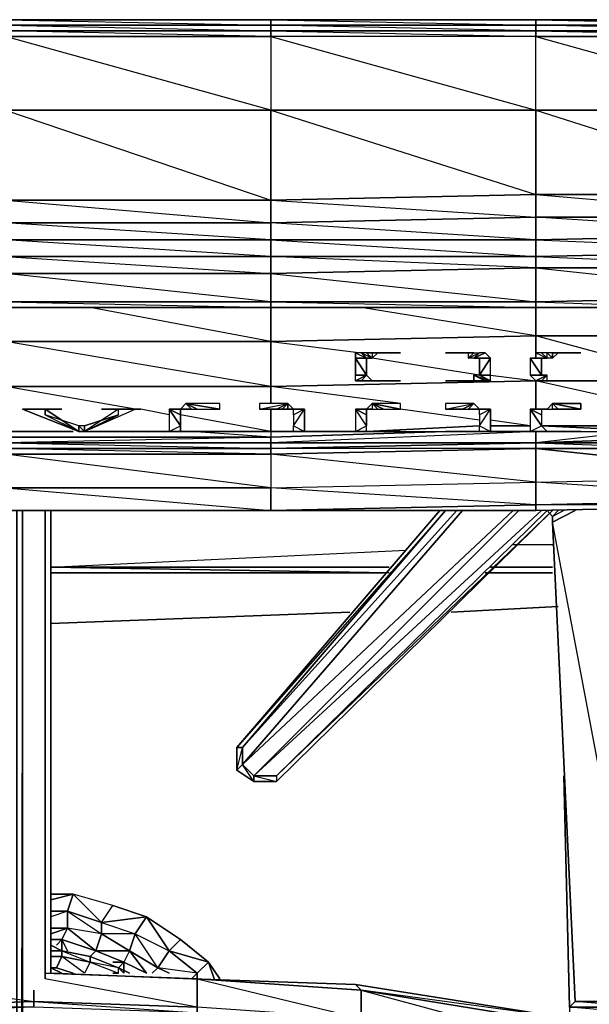
# Model space of a CAD drawing. Units: inches. Extents: x 0 to 30, y -28.5 to 0.
# Drawn here: x 15.1 to 19.1, y -7 to 0 of the extents above; entities that cross this region are included whole.
import ezdxf

# ---------------------------------------------------------------- set-up
doc = ezdxf.new("R2010")
doc.units = ezdxf.units.IN
doc.header["$MEASUREMENT"] = 0
doc.layers.get('0').update_dxf_attribs({"true_color": 0xb89be5})

msp = doc.modelspace()

# ---------------------------------------------------------------- linework, layer by layer
at = {"color": 221}
for points in [[(28.0749, 0.039), (26.1937, 0.039), (24.3507, 0.039), (22.4676, 0.039), (20.5864, 0.039), (18.7433, 0.039), (16.8621, 0.039), (14.979, 0.039), (13.0959, 0.039), (11.2547, 0.039), (9.3716, 0.039), (7.4904, 0.039), (5.6473, 0.039), (3.7642, 0.039), (1.883, 0.039), (0.4002, 0.039), (0.2801, 0.039), (0.2001, 0.039), (0.16, 0.039), (0.12, 0.039)], [(16.8621, 0.039), (14.979, 0.039), (13.0959, 0.039), (14.979, -0.001), (14.979, 0.039), (13.0959, 0.039)], [(18.7433, 0.039), (16.8621, 0.039)], [(20.5864, 0.039), (18.7433, 0.039)], [(16.8621, -0.001), (14.979, -0.001), (16.8621, -0.041), (16.8621, -0.081), (16.8621, -0.6033), (18.7433, -0.6033), (18.7433, -0.081), (16.8621, -0.081), (14.979, -0.081), (14.979, -0.6033)], [(16.8621, -0.081), (14.979, -0.041), (16.8621, -0.041), (16.8621, -0.001)], [(16.8621, -0.6033), (14.979, -0.6033), (14.979, -0.081)], [(16.8621, -0.081), (16.8621, -0.6033), (18.7433, -0.6033), (18.7433, -1.2037), (16.8621, -1.2437), (16.8621, -0.6033), (16.8621, -1.2437), (14.979, -1.2437), (14.979, -0.6033)], [(14.979, -0.6033), (16.8621, -0.6033)], [(14.979, -3.447), (16.8621, -3.447), (18.7433, -3.447), (20.6264, -3.407), (22.4676, -3.3669), (24.3507, -3.2869), (26.2338, -3.2469), (28.115, -3.1668), (29.5978, -3.0868), (29.6778, -3.0467), (29.7179, -3.0467), (29.7579, -3.0467), (29.878, -2.9667), (29.918, -2.8866), (29.958, -2.8466), (29.958, -2.6865), (29.878, -2.7666), (29.958, -2.3663), (29.958, -2.0861), (29.878, -2.2062), (29.958, -1.764), (29.958, -1.2437), (29.958, -1.0836)], [(16.8621, -1.6439), (14.979, -1.5239), (16.8621, -1.5239)], [(18.7433, -1.5239), (16.8621, -1.5239)], [(20.6264, -1.4838), (18.7433, -1.5239)], [(1.883, -3.1668), (3.7642, -3.2469), (5.6073, -3.2869), (7.4904, -3.3669), (9.3716, -3.407), (11.2547, -3.447), (13.0959, -3.447), (14.979, -3.447), (16.8621, -3.447)], [(16.8621, -3.447), (18.7433, -3.447), (20.6264, -3.407), (22.4676, -3.3669), (24.3507, -3.2869), (26.2338, -3.2469), (28.115, -3.1668)], [(18.5832, -3.6891), (18.8634, -3.6891)], [(17.7026, -3.8492), (15.2992, -3.8492), (17.8227, -3.7291)], [(15.2992, -3.8492), (17.7026, -3.8892)], [(17.7026, -3.8892), (15.2992, -3.8492)], [(15.2992, -3.8892), (17.6626, -3.8892)], [(17.6626, -3.8892), (15.2992, -3.8892)], [(18.3831, -3.8892), (18.8634, -3.8892), (18.4231, -3.8892)], [(18.4231, -3.8892), (18.8634, -3.8892), (18.3831, -3.8892)], [(18.8634, -3.8492), (18.4231, -3.8492)], [(15.2992, -4.2494), (17.4224, -4.1694)], [(17.4224, -4.1694), (15.2992, -4.2494)], [(18.1429, -4.1694), (18.9034, -4.1293)], [(18.9034, -4.1293), (18.1429, -4.1694)]]:
    msp.add_lwpolyline(points, dxfattribs=at)
for points in [[(14.979, 0.039), (16.8621, 0.039), (16.8621, -0.001), (14.979, -0.001)], [(16.8621, 0.039), (14.979, 0.039), (16.8621, -0.001)], [(16.8621, 0.039), (18.7433, 0.039), (18.7433, -0.001), (16.8621, -0.001)], [(18.7433, -0.001), (18.7433, 0.039), (16.8621, 0.039)], [(20.5864, -0.001), (18.7433, -0.001), (18.7433, 0.039), (20.5864, 0.039)], [(20.5864, -0.001), (20.5864, 0.039), (18.7433, 0.039)], [(14.979, -0.001), (16.8621, -0.001), (16.8621, -0.041), (14.979, -0.041)], [(14.979, -0.041), (16.8621, -0.041), (16.8621, -0.081), (14.979, -0.081)], [(16.8621, -0.001), (18.7433, -0.001), (18.7433, -0.041), (16.8621, -0.041)], [(18.7433, -0.001), (18.7433, -0.041), (16.8621, -0.041), (18.7433, -0.081), (18.7433, -0.041), (16.8621, -0.001)], [(16.8621, -0.041), (18.7433, -0.041), (18.7433, -0.081), (16.8621, -0.081)], [(20.5864, -0.001), (20.5864, -0.041), (18.7433, -0.041), (18.7433, -0.001)], [(20.6264, -0.6033), (20.6264, -0.081), (20.5864, -0.041), (18.7433, -0.001), (20.5864, -0.001), (20.5864, -0.041), (18.7433, -0.041), (20.6264, -0.081), (18.7433, -0.081)], [(18.7433, -0.041), (20.5864, -0.041), (20.6264, -0.081), (18.7433, -0.081)], [(16.8621, -0.081), (16.8621, -0.6033), (14.979, -0.081)], [(18.7433, -0.081), (16.8621, -0.081), (18.7433, -0.6033)], [(20.6264, -0.6033), (18.7433, -0.6033), (18.7433, -0.081), (20.6264, -0.081)], [(16.8621, -1.2437), (16.8621, -0.6033), (14.979, -0.6033)], [(18.7433, -0.6033), (16.8621, -0.6033), (18.7433, -1.2037)], [(20.6264, -0.6033), (20.6264, -1.2037), (18.7433, -1.2037), (18.7433, -0.6033)], [(20.6264, -0.6033), (18.7433, -0.6033), (20.6264, -1.2037)], [(16.8621, -1.4038), (14.979, -1.4038), (14.979, -1.2437), (16.8621, -1.2437)], [(16.8621, -1.2437), (14.979, -1.2437), (16.8621, -1.4038)], [(18.7433, -1.3638), (16.8621, -1.4038), (16.8621, -1.2437), (18.7433, -1.2037)], [(18.7433, -1.2037), (16.8621, -1.2437), (18.7433, -1.3638)], [(20.6264, -1.3638), (18.7433, -1.3638), (18.7433, -1.2037), (20.6264, -1.2037)], [(20.6264, -1.2037), (18.7433, -1.2037), (20.6264, -1.3638)], [(18.7433, -1.5239), (16.8621, -1.5239), (16.8621, -1.4038), (18.7433, -1.3638)], [(18.7433, -1.3638), (18.7433, -1.5239), (16.8621, -1.4038)], [(20.6264, -1.4838), (18.7433, -1.5239), (18.7433, -1.3638), (20.6264, -1.3638)], [(20.6264, -1.3638), (20.6264, -1.4838), (18.7433, -1.3638)], [(16.8621, -1.5239), (14.979, -1.5239), (14.979, -1.4038), (16.8621, -1.4038)], [(16.8621, -1.4038), (16.8621, -1.5239), (14.979, -1.4038)], [(16.8621, -1.5239), (16.8621, -1.6439), (14.979, -1.6439), (14.979, -1.5239)], [(18.7433, -1.5239), (18.7433, -1.6439), (16.8621, -1.6439), (16.8621, -1.5239)], [(16.8621, -1.5239), (18.7433, -1.6439), (16.8621, -1.6439)], [(20.6264, -1.4838), (20.6264, -1.6039), (18.7433, -1.6439), (18.7433, -1.5239)], [(18.7433, -1.5239), (20.6264, -1.6039), (18.7433, -1.6439)], [(17.7026, -3.8492), (15.2992, -3.8492)], [(18.8634, -3.8492), (18.4231, -3.8492)]]:
    msp.add_lwpolyline(points, close=True, dxfattribs=at)
at = {"color": 191}
for points in [[(20.6264, -1.724), (18.7433, -1.724), (18.7433, -1.6439), (20.6264, -1.6039)], [(16.8621, -1.764), (14.979, -1.764), (14.979, -1.6439), (16.8621, -1.6439)], [(14.979, -1.6439), (16.8621, -1.764), (16.8621, -1.6439)], [(18.7433, -1.724), (16.8621, -1.764), (16.8621, -1.6439), (18.7433, -1.6439)], [(18.7433, -1.724), (18.7433, -1.9641), (16.8621, -1.9641), (16.8621, -1.764)], [(18.7433, -1.724), (16.8621, -1.764), (18.7433, -1.9641), (16.8621, -1.9641), (18.7433, -2.0042), (18.7433, -1.9641)], [(20.6264, -1.724), (20.6264, -1.9241), (18.7433, -1.9641), (18.7433, -1.724)], [(20.6264, -1.724), (18.7433, -1.724), (20.6264, -1.9241), (18.7433, -1.9641), (19.8659, -2.0042), (20.6264, -1.9241)], [(14.979, -1.764), (16.8621, -1.764), (16.8621, -1.9641), (14.979, -1.9641)], [(14.979, -1.9641), (16.8621, -1.9641), (16.8621, -2.0042), (14.979, -2.0042)], [(16.8621, -2.0042), (14.979, -2.0042)], [(18.7433, -2.0042), (16.8621, -2.0042), (16.8621, -1.9641), (18.7433, -1.9641)], [(16.8621, -2.0042), (18.7433, -2.0042)], [(19.8659, -2.0042), (18.7433, -2.0042), (18.7433, -1.9641)], [(19.8659, -2.0042), (18.7433, -2.0042)], [(19.8659, -2.9667), (18.7433, -2.9667), (19.8659, -2.9267)], [(14.979, -2.9667), (16.8621, -2.9667), (16.8621, -3.0067), (14.979, -3.0067)], [(14.979, -3.0067), (16.8621, -3.0067), (16.8621, -3.0467), (14.979, -3.0467)], [(16.8621, -2.9667), (18.7433, -2.9667), (16.8621, -3.0067)], [(16.8621, -3.0467), (18.7433, -3.0067)], [(16.8621, -3.0467), (18.7433, -3.0067)], [(19.8659, -2.9667), (18.7433, -2.9667)], [(18.7433, -3.0067), (19.8659, -3.0067)], [(18.7433, -3.0067), (19.8659, -3.0067)], [(14.979, -3.0467), (16.8621, -3.0467), (16.8621, -3.2869), (14.979, -3.2869)], [(14.979, -3.0467), (16.8621, -3.0467)], [(20.6264, -3.2068), (20.6264, -3.3669), (18.7433, -3.407), (18.7433, -3.2469)], [(20.6264, -3.2068), (20.6264, -3.3669), (20.6264, -3.407), (18.7433, -3.407), (20.6264, -3.3669), (18.7433, -3.2469)], [(16.8621, -3.2869), (16.8621, -3.447), (14.979, -3.447), (14.979, -3.2869)], [(16.8621, -3.2869), (14.979, -3.2869), (16.8621, -3.447), (14.979, -3.447), (16.8621, -3.447)], [(18.7433, -3.2469), (18.7433, -3.407), (16.8621, -3.447), (16.8621, -3.2869)], [(18.7433, -3.2469), (18.7433, -3.407), (18.7433, -3.447), (16.8621, -3.447), (18.7433, -3.407), (16.8621, -3.2869)], [(16.8621, -3.447), (18.7433, -3.407), (18.7433, -3.447)], [(18.7433, -3.407), (20.6264, -3.3669), (20.6264, -3.407), (18.7433, -3.447)], [(14.979, -3.447), (16.8621, -3.447)], [(15.2992, -6.5747), (15.3792, -6.5747)], [(15.3792, -6.5747), (15.2992, -6.5747)], [(15.2992, -6.5747), (15.3792, -6.5747)], [(15.2992, -6.6147), (15.3792, -6.6147)], [(15.3792, -6.5747), (15.5794, -6.6147)], [(15.3792, -6.5747), (15.5794, -6.6147)], [(15.3792, -6.5747), (15.5794, -6.6147)], [(15.3792, -6.5747), (15.5794, -6.6547), (15.5393, -6.7348), (15.3792, -6.6147), (15.5794, -6.6547), (15.5794, -6.6147)], [(15.5794, -6.6147), (15.7795, -6.6948)], [(15.5794, -6.6147), (15.7795, -6.6948)], [(15.3392, -6.6948), (15.4593, -6.7348)], [(15.5794, -6.6547), (15.7795, -6.7348), (15.7795, -6.6948)], [(15.7795, -6.6948), (15.8595, -6.7348)], [(15.7795, -6.6948), (15.8195, -6.7348)], [(15.7795, -6.6948), (15.8595, -6.7348), (15.7795, -6.6948), (15.8195, -6.7348)], [(15.7795, -6.7348), (15.7395, -6.7348)]]:
    msp.add_lwpolyline(points, close=True, dxfattribs=at)
for points in [[(18.7433, -1.724), (16.8621, -1.6439)], [(18.7433, -1.724), (18.7433, -1.6439), (20.6264, -1.724)], [(18.7433, -2.0042), (16.8621, -2.0042), (16.8621, -1.9641), (14.979, -1.764), (16.8621, -1.764), (16.8621, -1.9641), (14.979, -1.9641), (14.979, -2.0042), (13.0959, -2.0042)], [(18.7433, -1.9641), (20.6264, -1.9241), (20.6264, -2.2863)], [(14.979, -1.9641), (16.8621, -2.0042)], [(16.8621, -2.0042), (14.979, -2.0042)], [(14.979, -2.0042), (16.8621, -2.0042), (18.7433, -2.0042), (19.8659, -2.0042), (19.9459, -2.0042), (19.9059, -2.0042), (19.8659, -2.0042), (19.9459, -2.0042)], [(19.986, -2.0461), (19.986, -2.2462), (19.986, -2.5664), (19.986, -2.8866), (19.986, -2.9267), (19.986, -2.8466), (19.986, -2.9267), (19.9459, -2.9267), (19.9459, -2.8466), (19.9459, -2.9267), (19.9059, -2.9267), (19.9059, -2.8866), (19.9059, -2.9267), (19.8659, -2.9267), (19.8659, -2.8866), (19.8659, -2.9267), (18.7433, -2.9667), (18.7433, -2.8866), (18.7433, -2.9667), (16.8621, -2.9667), (16.8621, -2.9267), (16.8621, -2.9667), (14.979, -2.9667)], [(16.8621, -3.0467), (14.979, -3.0067), (16.8621, -3.0067), (16.8621, -2.9667), (16.8621, -2.9267), (14.979, -2.9667), (14.979, -3.0067), (13.0959, -3.0067), (14.979, -3.0467)], [(18.7433, -3.0067), (16.8621, -3.0067), (18.7433, -2.9667), (16.8621, -2.9667), (18.7433, -2.9667), (18.7433, -2.8866), (16.8621, -2.9667), (14.979, -2.9667), (16.8621, -3.0067), (16.8621, -3.0467)], [(19.9059, -2.9267), (19.9059, -2.8866), (19.8659, -2.9267), (19.8659, -2.9667), (18.7433, -2.9667), (19.8659, -3.0067)], [(19.4637, -2.8866), (18.7433, -2.9667), (18.7433, -3.0067)], [(18.7433, -2.9667), (19.8659, -2.9267), (19.8659, -2.8866), (19.6658, -2.8866)], [(18.7433, -2.9667), (18.7433, -3.0067), (16.8621, -3.0467), (16.8621, -3.2869), (18.7433, -3.2469), (18.7433, -3.0067), (20.6264, -3.2068)], [(18.7433, -3.0067), (16.8621, -3.0467), (16.8621, -3.0067), (18.7433, -2.9667)], [(19.8659, -2.9667), (19.8659, -3.0067), (18.7433, -3.0067), (18.7433, -2.9667)], [(19.8659, -3.0067), (18.7433, -3.0067), (18.7433, -3.2469)], [(20.6264, -3.2068), (18.7433, -3.0067)], [(18.7433, -3.2469), (18.7433, -3.0067)], [(16.8621, -3.0467), (14.979, -3.0467)], [(16.8621, -3.0467), (14.979, -3.0467)], [(16.8621, -3.0467), (16.8621, -3.2869), (14.979, -3.0467)], [(18.7433, -3.2469), (16.8621, -3.0467)], [(15.3792, -6.5747), (15.5794, -6.6547), (15.3792, -6.6147), (15.5794, -6.6547), (15.5393, -6.7348), (15.3792, -6.6147), (15.3392, -6.6948), (15.2992, -6.6948)], [(15.3792, -6.5747), (15.3792, -6.6147), (15.2992, -6.6147), (15.3792, -6.6147)], [(15.3792, -6.6147), (15.3792, -6.5747), (15.2992, -6.5747)], [(15.3392, -6.6948), (15.2992, -6.6948), (15.3792, -6.7348), (15.2992, -6.6948), (15.3392, -6.6948), (15.3792, -6.6147)], [(15.5794, -6.6147), (15.7795, -6.6948), (15.5794, -6.6547), (15.7795, -6.7348), (15.7795, -6.6948)], [(15.5794, -6.6147), (15.5794, -6.6547), (15.7795, -6.7348), (15.7395, -6.7348)], [(15.7795, -6.6948), (15.5794, -6.6147)], [(15.7795, -6.6948), (15.5794, -6.6147)], [(15.5794, -6.6147), (15.7795, -6.6948)], [(15.7795, -6.6948), (15.8195, -6.7348)], [(15.8595, -6.7348), (15.7795, -6.6948)]]:
    msp.add_lwpolyline(points, dxfattribs=at)
at = {"color": 34}
for points in [[(15.8996, -2.7265), (14.979, -2.5664), (16.8621, -2.5664), (14.979, -2.2462), (14.979, -2.0042), (14.979, -2.2462), (13.0959, -2.2462), (13.0959, -2.0042)], [(16.8621, -2.5664), (16.8621, -2.2462), (14.979, -2.2462), (13.6982, -2.0042)], [(16.8621, -2.0042), (16.8621, -2.2462), (14.979, -2.2462), (14.979, -2.0042)], [(18.7433, -2.2062), (16.8621, -2.2462), (16.8621, -2.0042), (16.8621, -2.2462), (15.5794, -2.0042)], [(18.7433, -2.2062), (17.5025, -2.0042)], [(18.7433, -2.3663), (18.7433, -2.2062), (19.986, -2.2062), (18.7433, -2.2062), (18.7433, -2.0042)], [(19.4637, -2.5264), (18.7433, -2.5264), (16.8621, -2.5664), (16.8621, -2.2462), (18.7433, -2.2062)], [(18.7433, -2.2062), (16.8621, -2.2462), (17.5025, -2.3263)], [(19.986, -2.2062), (18.7433, -2.2062)], [(19.6257, -2.4464), (18.7433, -2.2062)], [(17.5025, -2.3263), (17.4625, -2.3263), (17.5425, -2.3663)], [(17.5825, -2.3663), (17.5425, -2.3663), (17.5025, -2.3263), (17.4625, -2.3263), (17.4625, -2.3663), (17.5425, -2.3663)], [(17.5825, -2.3663), (17.5425, -2.3263), (17.5825, -2.3263), (17.5825, -2.3663), (17.6226, -2.3263), (17.6626, -2.3263), (17.7827, -2.3263)], [(17.5825, -2.3263), (17.5425, -2.3263), (17.5825, -2.3663)], [(17.7827, -2.3263), (17.5825, -2.3263)], [(18.343, -2.4864), (17.5825, -2.3663)], [(18.223, -2.3263), (18.1029, -2.3263), (18.303, -2.3263), (18.1029, -2.3263)], [(18.263, -2.3263), (18.223, -2.3263), (18.303, -2.3263)], [(18.223, -2.3263), (18.263, -2.3263), (18.303, -2.3263)], [(18.263, -2.3263), (18.263, -2.3663), (18.303, -2.3263), (18.343, -2.3263), (18.303, -2.3663), (18.263, -2.3663), (18.343, -2.3263), (18.303, -2.3663), (18.3831, -2.3263), (18.343, -2.3263)], [(18.303, -2.3263), (18.343, -2.3263)], [(18.303, -2.3663), (18.3831, -2.3263), (18.4231, -2.3663)], [(18.303, -2.3663), (18.4231, -2.3663)], [(18.4231, -2.4864), (18.4231, -2.3663), (18.343, -2.4864)], [(18.8233, -2.3663), (18.7433, -2.3663), (18.7033, -2.3663)], [(18.7833, -2.3263), (18.7433, -2.3263), (18.8233, -2.3663)], [(18.8634, -2.3263), (18.8233, -2.3263), (18.8634, -2.3663), (18.8233, -2.3663), (18.8233, -2.3263), (18.7833, -2.3263), (18.8233, -2.3663)], [(18.8634, -2.3263), (18.9034, -2.3263), (18.8634, -2.3663), (18.8233, -2.3663), (18.8233, -2.3263), (18.7833, -2.3263), (18.8233, -2.3663)], [(19.0635, -2.3263), (18.9034, -2.3263), (18.8634, -2.3263)], [(19.0635, -2.3263), (18.8634, -2.3263)], [(18.4231, -2.4864), (18.7433, -2.5264), (16.8621, -2.5664)], [(17.4625, -2.4864), (17.5425, -2.4864)], [(17.4625, -2.5264), (17.5425, -2.4864)], [(17.5825, -2.5264), (17.5425, -2.5264), (17.5025, -2.5264), (17.5825, -2.5264), (17.5425, -2.4864)], [(17.5425, -2.4864), (17.5825, -2.5264)], [(18.303, -2.5264), (18.263, -2.5264), (18.223, -2.5264), (18.303, -2.5264), (18.1029, -2.5264), (18.303, -2.5264), (18.303, -2.4864), (18.4231, -2.5264), (18.343, -2.4864)], [(18.343, -2.4864), (18.303, -2.4864), (18.4231, -2.5264), (18.3831, -2.5264), (18.303, -2.4864), (18.3831, -2.5264)], [(18.4231, -2.4864), (18.343, -2.4864)], [(18.7433, -2.5264), (18.8233, -2.4864)], [(18.7833, -2.5264), (18.8233, -2.5264), (18.8233, -2.4864)], [(18.8634, -2.5264), (18.8233, -2.5264), (18.7833, -2.5264), (18.8233, -2.5264), (18.8233, -2.4864)], [(14.979, -2.8866), (14.979, -2.5664), (16.8621, -2.5664)], [(16.8621, -2.6865), (16.8621, -2.5664), (18.7433, -2.5264)], [(17.7827, -2.6865), (16.8621, -2.5664)], [(17.5825, -2.5264), (17.5425, -2.5264)], [(17.6626, -2.5264), (17.7827, -2.5264), (17.5825, -2.5264), (17.7827, -2.5264)], [(17.6626, -2.5264), (17.6226, -2.5264), (17.5825, -2.5264), (17.6226, -2.5264)], [(18.1029, -2.5264), (18.303, -2.5264), (18.263, -2.5264), (18.223, -2.5264)], [(18.303, -2.5264), (18.3831, -2.5264)], [(18.7433, -2.7265), (18.7433, -2.5264)], [(19.4637, -2.6865), (18.7433, -2.5264)], [(18.8233, -2.5264), (18.8634, -2.5264)], [(18.8634, -2.5264), (18.8233, -2.5264)], [(19.0635, -2.5264), (18.8634, -2.5264)], [(18.8634, -2.5264), (18.9034, -2.5264)], [(15.2592, -2.7265), (15.1391, -2.7265)], [(15.7795, -2.7666), (15.7795, -2.7265), (15.5393, -2.8866), (15.8996, -2.7265), (15.7795, -2.7265)], [(15.5393, -2.8866), (15.5393, -2.8466), (15.7795, -2.7666), (15.7795, -2.7265), (15.8996, -2.7265)], [(15.7795, -2.7666), (15.5393, -2.8866), (15.8996, -2.7265), (15.7795, -2.7265), (15.5393, -2.8866)], [(15.7395, -2.7265), (15.6594, -2.7265), (15.8996, -2.7265), (15.6594, -2.7265)], [(15.8996, -2.7265), (15.7795, -2.7265), (15.7395, -2.7265)], [(15.7795, -2.7265), (15.9396, -2.7265), (15.8996, -2.7265)], [(15.7795, -2.7265), (15.8996, -2.7265)], [(15.7795, -2.7265), (15.9396, -2.7265), (15.8996, -2.7265)], [(16.1397, -2.7666), (15.9396, -2.7265)], [(16.2198, -2.7265), (16.2198, -2.7666), (16.2198, -2.8466), (16.1397, -2.7265)], [(16.1397, -2.7265), (16.2198, -2.7265), (16.2598, -2.7265)], [(16.1397, -2.7265), (16.2198, -2.8466)], [(16.1397, -2.8866), (16.2198, -2.8866), (16.2198, -2.8466), (16.2198, -2.7666), (16.2198, -2.7265), (16.1397, -2.7265)], [(16.2198, -2.7265), (16.2598, -2.7265), (16.2998, -2.7265), (16.2598, -2.6865)], [(16.2198, -2.7265), (16.2598, -2.7265), (16.2998, -2.7265), (16.2198, -2.7265), (16.2598, -2.6865)], [(16.2598, -2.7265), (16.2198, -2.7265)], [(16.9021, -2.7265), (16.782, -2.7265), (16.9822, -2.6865), (16.782, -2.6865), (16.782, -2.7265)], [(16.782, -2.7265), (16.9822, -2.6865)], [(16.8621, -2.8866), (16.8621, -2.7265)], [(16.9421, -2.7265), (16.9021, -2.7265), (16.9822, -2.6865)], [(16.9021, -2.7265), (16.9421, -2.7265), (16.9822, -2.6865)], [(17.0222, -2.7265), (17.0622, -2.7265), (16.9822, -2.7265), (17.0222, -2.7265), (16.9822, -2.6865), (16.9822, -2.7265), (16.9421, -2.7265)], [(16.9822, -2.6865), (17.0222, -2.7265), (16.9822, -2.7265), (17.0222, -2.7265)], [(17.0222, -2.7666), (17.0222, -2.7265), (17.1022, -2.7265)], [(17.0222, -2.8466), (17.1022, -2.7265)], [(17.1022, -2.8866), (17.0222, -2.8866), (17.0222, -2.8466), (17.1022, -2.8866), (17.1022, -2.7265)], [(17.0222, -2.7666), (17.0222, -2.8466), (17.1022, -2.7265), (17.1022, -2.8866), (17.0222, -2.8866), (17.0222, -2.8466), (17.1022, -2.8866), (17.0222, -2.8866), (17.1022, -2.8866), (17.0622, -2.8866)], [(17.0222, -2.7265), (17.1022, -2.7265)], [(17.5025, -2.7265), (17.4625, -2.7265), (17.5425, -2.7265)], [(17.5425, -2.7666), (17.4625, -2.7265), (17.5425, -2.7265)], [(17.5425, -2.8466), (17.4625, -2.7265)], [(17.5425, -2.8466), (17.4625, -2.7265), (17.5425, -2.7265)], [(17.4625, -2.8866), (17.5425, -2.8866), (17.5425, -2.8466), (17.5425, -2.7666), (17.5425, -2.7265), (17.4625, -2.7265), (17.5425, -2.7666)], [(17.5825, -2.7265), (17.5425, -2.7265), (17.5825, -2.6865)], [(17.5825, -2.6865), (17.5425, -2.7265), (17.5825, -2.7265), (17.5425, -2.7265)], [(17.5425, -2.7265), (17.5425, -2.7666), (17.5425, -2.8466)], [(18.343, -2.8066), (17.7827, -2.7265)], [(18.223, -2.7265), (18.1029, -2.7265), (18.303, -2.6865), (18.1029, -2.6865), (18.1029, -2.7265)], [(18.1029, -2.7265), (18.303, -2.6865)], [(18.223, -2.7265), (18.263, -2.7265), (18.303, -2.6865)], [(18.263, -2.7265), (18.303, -2.6865)], [(18.263, -2.7265), (18.343, -2.7265), (18.303, -2.7265)], [(18.303, -2.6865), (18.343, -2.7265)], [(18.343, -2.7265), (18.303, -2.7265), (18.4231, -2.7265), (18.3831, -2.7265), (18.303, -2.7265)], [(18.343, -2.7666), (18.343, -2.7265), (18.4231, -2.7265), (18.343, -2.7265), (18.3831, -2.7265), (18.303, -2.7265)], [(18.303, -2.7265), (18.4231, -2.7265)], [(18.343, -2.8466), (18.4231, -2.7265)], [(18.4231, -2.8866), (18.343, -2.8866), (18.343, -2.8466), (18.4231, -2.8866), (18.4231, -2.7265)], [(18.343, -2.7666), (18.343, -2.8466), (18.4231, -2.7265), (18.4231, -2.8866)], [(18.7033, -2.7265), (18.7833, -2.7666), (18.7033, -2.7265), (18.7833, -2.8466)], [(18.7833, -2.7265), (18.7833, -2.7666), (18.7833, -2.8466), (18.7033, -2.7265), (18.7433, -2.7265)], [(18.8233, -2.7265), (18.7033, -2.7265), (18.7433, -2.7265), (18.7833, -2.7265), (18.8233, -2.7265), (18.7833, -2.7265), (18.7033, -2.7265), (18.8233, -2.7265), (18.7833, -2.7265), (18.7833, -2.7666), (18.7833, -2.8466), (18.8233, -2.8866), (18.7033, -2.8866), (18.8233, -2.8866)], [(18.8233, -2.7265), (18.8634, -2.7265)], [(15.4993, -2.8466), (15.2592, -2.7666), (15.4993, -2.8866), (15.4993, -2.8466), (15.4993, -2.8866), (15.5393, -2.8866)], [(16.8621, -2.8866), (16.2198, -2.7666)], [(15.5393, -2.8866), (15.4993, -2.8866), (15.4993, -2.8466)], [(16.2198, -2.8466), (16.2198, -2.8866), (16.1397, -2.8866), (16.2198, -2.8866), (16.2598, -2.8866)], [(17.4625, -2.8866), (17.5425, -2.8866), (17.5425, -2.8466)], [(18.343, -2.8466), (17.5425, -2.8866)], [(18.7033, -2.8466), (18.4231, -2.8066)], [(18.7033, -2.8466), (18.4231, -2.8466)], [(18.8233, -2.8866), (18.7433, -2.8866), (18.7033, -2.8866), (18.8233, -2.8866), (18.7833, -2.8466)], [(13.0959, -2.9267), (14.979, -2.9267), (16.8621, -2.9267)], [(16.8621, -2.8866), (16.8621, -2.9267), (14.979, -2.9267), (14.979, -2.8866)], [(15.5393, -2.8866), (16.2598, -2.8866)], [(16.1397, -2.8866), (15.5794, -2.8866)], [(16.1397, -2.8866), (16.2198, -2.8866)], [(16.2598, -2.8866), (16.1797, -2.8866)], [(16.1797, -2.8866), (16.2598, -2.8866)], [(16.8621, -2.8866), (16.2198, -2.8866)], [(16.2598, -2.8866), (16.2198, -2.8866), (16.2998, -2.8866), (16.3398, -2.8866)], [(16.3398, -2.8866), (16.5, -2.8866), (16.2598, -2.8866), (16.5, -2.8866)], [(16.8621, -2.8866), (16.8621, -2.9267), (16.2998, -2.8866)], [(16.9822, -2.8866), (16.9421, -2.8866), (16.9021, -2.8866), (16.9822, -2.8866), (16.782, -2.8866), (16.9822, -2.8866), (17.0222, -2.8866)], [(16.782, -2.8866), (16.9822, -2.8866)], [(16.8621, -2.8866), (16.8621, -2.9267)], [(16.9822, -2.8866), (16.9421, -2.8866), (16.9021, -2.8866)], [(17.0622, -2.8866), (16.9822, -2.8866), (17.0622, -2.8866), (17.0222, -2.8866)], [(16.9822, -2.8866), (17.0222, -2.8866)], [(17.1022, -2.8866), (17.0222, -2.8866)], [(17.4625, -2.8866), (17.5425, -2.8866)], [(17.5425, -2.8866), (17.5025, -2.8866), (17.5825, -2.8866)], [(17.5825, -2.8866), (17.5425, -2.8866)], [(17.5825, -2.8866), (17.5425, -2.8866)], [(17.5825, -2.8866), (18.263, -2.8866)], [(17.6626, -2.8866), (17.7827, -2.8866), (17.5825, -2.8866), (17.7827, -2.8866)], [(17.6626, -2.8866), (17.6226, -2.8866), (17.5825, -2.8866), (17.6226, -2.8866)], [(18.303, -2.8866), (18.263, -2.8866), (18.223, -2.8866), (18.303, -2.8866), (18.1029, -2.8866), (18.303, -2.8866), (18.343, -2.8866), (18.3831, -2.8866), (18.303, -2.8866), (18.3831, -2.8866)], [(18.1029, -2.8866), (18.303, -2.8866)], [(18.303, -2.8866), (18.263, -2.8866), (18.223, -2.8866)], [(18.7433, -2.8866), (18.3831, -2.8866)], [(18.7433, -2.8866), (18.8233, -2.8866)], [(18.8233, -2.8866), (18.8634, -2.8866)], [(18.8634, -2.8866), (18.8233, -2.8866)], [(19.0635, -2.8866), (18.8634, -2.8866), (18.8233, -2.8866)], [(18.8634, -2.8866), (18.9034, -2.8866)], [(18.9034, -2.8866), (19.5857, -2.8866)]]:
    msp.add_lwpolyline(points, dxfattribs=at)
for points in [[(18.7433, -2.0042), (18.7433, -2.2062)], [(18.7433, -2.2062), (18.7433, -2.3663)], [(16.8621, -2.2462), (16.8621, -2.5664), (14.979, -2.5664), (14.979, -2.2462)], [(17.4625, -2.3263), (17.5425, -2.3663), (17.4625, -2.3663)], [(17.5425, -2.3663), (17.4625, -2.3663)], [(17.4625, -2.3663), (17.5425, -2.3663)], [(17.5425, -2.3663), (17.5425, -2.4864), (17.4625, -2.3663)], [(17.5425, -2.4864), (17.4625, -2.4864), (17.4625, -2.3663)], [(17.5425, -2.4864), (17.5425, -2.3663), (17.4625, -2.3663)], [(17.4625, -2.3663), (17.5425, -2.3663)], [(17.5425, -2.4864), (17.4625, -2.3663), (17.4625, -2.4864)], [(17.5825, -2.3663), (17.5425, -2.3263), (17.5025, -2.3263)], [(17.5825, -2.3663), (17.5025, -2.3263), (17.5425, -2.3663)], [(17.5425, -2.3263), (17.5025, -2.3263), (17.5825, -2.3663)], [(17.5825, -2.3263), (17.7827, -2.3263)], [(17.6226, -2.3263), (17.5825, -2.3263), (17.6626, -2.3263), (17.5825, -2.3263)], [(17.5825, -2.3263), (17.5825, -2.3663), (17.6226, -2.3263), (17.6626, -2.3263), (17.7827, -2.3263)], [(18.303, -2.3263), (18.223, -2.3263), (18.1029, -2.3263)], [(18.303, -2.3263), (18.263, -2.3263), (18.263, -2.3663)], [(18.343, -2.3263), (18.303, -2.3663), (18.263, -2.3663)], [(18.3831, -2.3263), (18.303, -2.3663)], [(18.3831, -2.3263), (18.303, -2.3663), (18.343, -2.3663), (18.4231, -2.3663)], [(18.343, -2.3263), (18.303, -2.3663), (18.3831, -2.3263)], [(18.4231, -2.3663), (18.343, -2.3663), (18.303, -2.3663)], [(18.343, -2.3663), (18.4231, -2.3663)], [(18.4231, -2.3663), (18.343, -2.3663)], [(18.4231, -2.3663), (18.343, -2.3663), (18.343, -2.4864)], [(18.4231, -2.3663), (18.343, -2.4864), (18.4231, -2.4864)], [(18.343, -2.4864), (18.343, -2.3663), (18.4231, -2.3663)], [(18.8233, -2.3663), (18.7433, -2.3663), (18.7033, -2.3663)], [(18.8233, -2.3663), (18.7833, -2.3663), (18.7033, -2.3663)], [(18.7033, -2.3663), (18.7833, -2.3663), (18.7833, -2.4864)], [(18.7833, -2.4864), (18.7033, -2.3663), (18.7033, -2.4864)], [(18.7833, -2.3663), (18.7033, -2.3663), (18.7833, -2.4864)], [(18.7833, -2.3663), (18.7033, -2.3663), (18.8233, -2.3663)], [(18.7833, -2.4864), (18.7033, -2.3663), (18.7033, -2.4864)], [(18.7433, -2.3263), (18.8233, -2.3663), (18.7433, -2.3663)], [(18.7833, -2.3263), (18.7433, -2.3263), (18.7433, -2.3663), (18.8233, -2.3663)], [(18.7833, -2.3263), (18.8233, -2.3663)], [(18.8634, -2.3263), (18.8233, -2.3263), (18.8634, -2.3663)], [(18.8634, -2.3263), (19.0635, -2.3263)], [(18.9034, -2.3263), (18.8634, -2.3263), (18.8634, -2.3663)], [(18.8634, -2.3263), (18.9034, -2.3263), (19.0635, -2.3263)], [(17.5425, -2.4864), (17.4625, -2.5264), (17.4625, -2.4864)], [(17.5425, -2.4864), (17.4625, -2.5264), (17.5025, -2.5264)], [(17.5425, -2.4864), (17.5025, -2.5264), (17.4625, -2.5264)], [(17.5425, -2.4864), (17.4625, -2.5264), (17.4625, -2.4864)], [(18.343, -2.4864), (18.303, -2.4864), (18.3831, -2.5264), (18.4231, -2.5264), (18.4231, -2.4864)], [(18.303, -2.4864), (18.303, -2.5264), (18.343, -2.5264), (18.3831, -2.5264)], [(18.4231, -2.4864), (18.343, -2.4864), (18.4231, -2.5264)], [(18.8233, -2.4864), (18.7433, -2.5264), (18.7033, -2.4864)], [(18.7833, -2.4864), (18.8233, -2.4864), (18.7033, -2.4864), (18.8233, -2.4864)], [(18.8233, -2.4864), (18.7433, -2.5264), (18.7033, -2.4864)], [(18.8233, -2.4864), (18.7433, -2.5264), (18.7833, -2.5264)], [(18.8233, -2.4864), (18.7833, -2.5264), (18.7433, -2.5264)], [(16.8621, -2.5664), (16.8621, -2.6865)], [(17.5825, -2.5264), (17.5025, -2.5264)], [(17.5825, -2.5264), (17.5425, -2.5264), (17.5025, -2.5264)], [(17.5425, -2.5264), (17.5825, -2.5264)], [(17.5825, -2.5264), (17.6226, -2.5264), (17.6626, -2.5264)], [(17.5825, -2.5264), (17.6626, -2.5264), (17.7827, -2.5264)], [(18.303, -2.5264), (18.223, -2.5264), (18.1029, -2.5264), (18.303, -2.5264)], [(18.343, -2.5264), (18.303, -2.5264), (18.263, -2.5264)], [(18.303, -2.5264), (18.263, -2.5264)], [(18.343, -2.5264), (18.303, -2.5264), (18.263, -2.5264)], [(18.3831, -2.5264), (18.343, -2.5264), (18.303, -2.5264)], [(18.343, -2.5264), (18.303, -2.5264)], [(19.4637, -2.5264), (18.7433, -2.5264)], [(18.7433, -2.5264), (18.7433, -2.7265)], [(18.8233, -2.5264), (18.7833, -2.5264)], [(18.8634, -2.5264), (19.0635, -2.5264), (18.9034, -2.5264)], [(18.8634, -2.5264), (18.9034, -2.5264)], [(18.8634, -2.5264), (18.9034, -2.5264), (19.0635, -2.5264)], [(15.0991, -2.7265), (15.4993, -2.8866), (15.2592, -2.7265)], [(15.0991, -2.7265), (15.2592, -2.7265)], [(15.0991, -2.7265), (15.2592, -2.7265)], [(15.2592, -2.7265), (15.0991, -2.7265)], [(15.1391, -2.7265), (15.3792, -2.7265), (15.1391, -2.7265), (15.2592, -2.7265), (15.0991, -2.7265)], [(15.1391, -2.7265), (15.0991, -2.7265), (15.2592, -2.7265), (15.4993, -2.8866), (15.0991, -2.7265), (15.2592, -2.7265)], [(15.2592, -2.7265), (15.0991, -2.7265)], [(15.1391, -2.7265), (15.2592, -2.7265)], [(15.1391, -2.7265), (15.2592, -2.7265)], [(15.1391, -2.7265), (15.2592, -2.7265)], [(15.1391, -2.7265), (15.2592, -2.7265)], [(15.3792, -2.7265), (15.2592, -2.7265), (15.1391, -2.7265)], [(15.2592, -2.7265), (15.1391, -2.7265)], [(15.4993, -2.8866), (15.4993, -2.8466), (15.2592, -2.7666), (15.2592, -2.7265), (15.2592, -2.7666)], [(15.8996, -2.7265), (15.7395, -2.7265), (15.6594, -2.7265)], [(15.8996, -2.7265), (15.7395, -2.7265), (15.7795, -2.7265)], [(15.8996, -2.7265), (15.7795, -2.7265)], [(15.8996, -2.7265), (15.7795, -2.7265)], [(15.7795, -2.7265), (15.8996, -2.7265)], [(15.8996, -2.7265), (15.9396, -2.7265), (15.7795, -2.7265)], [(15.7795, -2.7265), (15.9396, -2.7265)], [(15.9396, -2.7265), (15.7795, -2.7265), (15.8996, -2.7265)], [(15.7795, -2.7265), (15.8996, -2.7265)], [(16.2598, -2.7265), (16.1797, -2.7265), (16.1397, -2.7265)], [(16.2198, -2.7265), (16.1397, -2.7265)], [(16.1397, -2.7265), (16.2198, -2.7265)], [(16.2198, -2.7666), (16.1397, -2.7265)], [(16.2198, -2.8466), (16.1397, -2.7265), (16.1397, -2.8866)], [(16.2598, -2.7265), (16.1797, -2.7265), (16.1397, -2.7265)], [(16.1397, -2.7265), (16.1397, -2.8866), (16.2198, -2.8466), (16.1397, -2.7265)], [(16.2598, -2.7265), (16.1797, -2.7265), (16.2198, -2.7265)], [(16.2598, -2.7265), (16.1797, -2.7265)], [(16.2198, -2.7265), (16.1797, -2.7265), (16.2598, -2.7265)], [(16.2598, -2.6865), (16.2198, -2.7265), (16.2998, -2.7265)], [(16.5, -2.7265), (16.2598, -2.6865), (16.2998, -2.7265), (16.3398, -2.7265), (16.5, -2.7265), (16.5, -2.6865), (16.2598, -2.6865)], [(16.3398, -2.7265), (16.2598, -2.6865), (16.2998, -2.7265), (16.3398, -2.7265), (16.5, -2.7265), (16.5, -2.6865), (16.2598, -2.6865)], [(16.9822, -2.6865), (16.782, -2.6865), (16.782, -2.7265), (16.9021, -2.7265)], [(16.8621, -2.7265), (16.8621, -2.8866)], [(16.9822, -2.6865), (16.9421, -2.7265), (16.9822, -2.7265)], [(17.0222, -2.7265), (17.0622, -2.7265), (16.9822, -2.7265)], [(17.0622, -2.7265), (17.1022, -2.7265), (17.0222, -2.7265), (16.9822, -2.7265)], [(16.9822, -2.7265), (17.0222, -2.7265), (17.0622, -2.7265), (16.9822, -2.7265)], [(17.1022, -2.7265), (17.0222, -2.7265)], [(17.0222, -2.7265), (17.1022, -2.7265)], [(17.1022, -2.7265), (17.0222, -2.7666), (17.0222, -2.8466)], [(17.1022, -2.7265), (17.0222, -2.7666), (17.0222, -2.7265)], [(17.0622, -2.7265), (17.0222, -2.7265), (17.1022, -2.7265)], [(17.4625, -2.7265), (17.5425, -2.7265)], [(17.5425, -2.7265), (17.4625, -2.7265)], [(17.5425, -2.8466), (17.4625, -2.7265), (17.4625, -2.8866)], [(17.5025, -2.7265), (17.4625, -2.7265), (17.5425, -2.7265)], [(17.4625, -2.7265), (17.4625, -2.8866), (17.5425, -2.8466), (17.4625, -2.7265)], [(17.5825, -2.7265), (17.5425, -2.7265), (17.5025, -2.7265)], [(17.5425, -2.7265), (17.5825, -2.7265), (17.5025, -2.7265)], [(17.5825, -2.7265), (17.5025, -2.7265), (17.5425, -2.7265)], [(17.7827, -2.7265), (17.5825, -2.6865), (17.5825, -2.7265), (17.6226, -2.7265), (17.6626, -2.7265), (17.7827, -2.7265), (17.7827, -2.6865), (17.5825, -2.6865)], [(17.6226, -2.7265), (17.5825, -2.6865), (17.6626, -2.7265), (17.5825, -2.6865)], [(17.5825, -2.6865), (17.5825, -2.7265), (17.6226, -2.7265), (17.6626, -2.7265), (17.7827, -2.7265), (17.7827, -2.6865)], [(18.303, -2.6865), (18.1029, -2.6865), (18.1029, -2.7265), (18.223, -2.7265)], [(18.303, -2.6865), (18.223, -2.7265), (18.263, -2.7265)], [(18.303, -2.6865), (18.343, -2.7265), (18.303, -2.7265), (18.263, -2.7265)], [(18.343, -2.7265), (18.303, -2.7265), (18.263, -2.7265)], [(18.343, -2.7265), (18.303, -2.7265), (18.3831, -2.7265)], [(18.3831, -2.7265), (18.303, -2.7265)], [(18.3831, -2.7265), (18.303, -2.7265), (18.343, -2.7265), (18.4231, -2.7265)], [(18.343, -2.7265), (18.4231, -2.7265)], [(18.4231, -2.7265), (18.343, -2.7666), (18.343, -2.8466)], [(18.4231, -2.7265), (18.343, -2.7666), (18.343, -2.7265)], [(18.7833, -2.7265), (18.8233, -2.7265), (18.7033, -2.7265)], [(18.7833, -2.8466), (18.7033, -2.7265), (18.7033, -2.8866)], [(18.7033, -2.7265), (18.7033, -2.8866), (18.7833, -2.8466), (18.7033, -2.7265)], [(18.7433, -2.7265), (18.8233, -2.7265)], [(18.8233, -2.7265), (18.7833, -2.7265), (18.7433, -2.7265)], [(18.7433, -2.7265), (18.8233, -2.7265)], [(18.7833, -2.7265), (18.8233, -2.7265)], [(18.7833, -2.7265), (18.8233, -2.7265)], [(18.8634, -2.6865), (18.8233, -2.7265), (18.8634, -2.7265), (18.9034, -2.7265)], [(18.8634, -2.7265), (18.8634, -2.6865), (18.8233, -2.7265)], [(18.9034, -2.7265), (18.8634, -2.7265), (18.8634, -2.6865)], [(19.0635, -2.7265), (18.8634, -2.6865), (19.0635, -2.6865), (19.0635, -2.7265), (18.9034, -2.7265), (18.8634, -2.6865), (18.9034, -2.7265)], [(19.0635, -2.7265), (19.0635, -2.6865), (18.8634, -2.6865)], [(15.5393, -2.8866), (15.7795, -2.7666), (15.5393, -2.8466)], [(15.5393, -2.8866), (15.5393, -2.8466), (15.4993, -2.8466)], [(15.5393, -2.8866), (15.4993, -2.8466)], [(15.4993, -2.8466), (15.5393, -2.8866)], [(15.4993, -2.8866), (15.4993, -2.8466)], [(15.4993, -2.8866), (15.4993, -2.8466)], [(15.4993, -2.8866), (15.4993, -2.8466)], [(15.5393, -2.8466), (15.4993, -2.8466), (15.5393, -2.8866)], [(15.4993, -2.8866), (15.4993, -2.8466), (15.5393, -2.8866), (15.4993, -2.8466)], [(15.5393, -2.8866), (15.5393, -2.8466)], [(18.343, -2.8466), (17.5425, -2.8866)], [(18.4231, -2.8866), (18.343, -2.8866), (18.343, -2.8466), (18.4231, -2.8866), (18.343, -2.8866), (18.303, -2.8866), (18.3831, -2.8866)], [(18.7033, -2.8466), (18.4231, -2.8466)], [(19.6257, -2.8466), (18.7833, -2.8466)], [(19.6257, -2.8866), (18.7833, -2.8466)], [(19.6257, -2.8466), (18.7833, -2.8466)], [(19.6257, -2.8466), (18.7833, -2.8466)], [(14.979, -2.8866), (15.4593, -2.8866)], [(15.4593, -2.8866), (14.979, -2.8866)], [(16.1397, -2.8866), (15.5794, -2.8866)], [(16.2598, -2.8866), (16.1397, -2.8866), (16.1797, -2.8866)], [(16.2598, -2.8866), (16.2198, -2.8866), (16.2598, -2.8866), (16.1797, -2.8866), (16.1397, -2.8866)], [(16.2198, -2.8866), (16.1397, -2.8866)], [(16.2598, -2.8866), (16.2198, -2.8866), (16.1797, -2.8866)], [(16.1797, -2.8866), (16.2198, -2.8866), (16.2598, -2.8866), (16.1797, -2.8866)], [(16.8621, -2.8866), (16.2198, -2.8866)], [(16.2198, -2.8866), (16.2598, -2.8866), (16.2998, -2.8866), (16.2198, -2.8866)], [(16.2598, -2.8866), (16.3398, -2.8866), (16.2998, -2.8866)], [(16.2998, -2.8866), (16.2598, -2.8866)], [(16.2598, -2.8866), (16.3398, -2.8866), (16.5, -2.8866), (16.2598, -2.8866), (16.2998, -2.8866)], [(16.782, -2.8866), (16.9822, -2.8866), (16.9021, -2.8866)], [(16.8621, -2.8866), (17.0222, -2.8866)], [(18.1029, -2.8866), (16.8621, -2.9267)], [(17.0222, -2.8866), (16.8621, -2.8866)], [(16.9421, -2.8866), (16.9822, -2.8866)], [(17.0222, -2.8866), (16.9822, -2.8866)], [(16.9822, -2.8866), (17.0222, -2.8866), (17.0622, -2.8866), (16.9822, -2.8866), (17.0222, -2.8866), (17.0622, -2.8866)], [(17.0222, -2.8866), (17.1022, -2.8866)], [(17.1022, -2.8866), (17.0222, -2.8866), (17.0622, -2.8866)], [(17.1022, -2.8866), (17.4625, -2.8866)], [(17.4625, -2.8866), (17.1022, -2.8866)], [(17.5425, -2.8866), (17.4625, -2.8866)], [(17.5425, -2.8866), (17.4625, -2.8866), (17.5025, -2.8866)], [(17.5425, -2.8866), (17.5025, -2.8866), (17.4625, -2.8866)], [(17.5425, -2.8866), (17.4625, -2.8866)], [(17.5425, -2.8866), (17.5825, -2.8866), (17.5025, -2.8866), (17.5825, -2.8866), (17.5425, -2.8866), (17.5025, -2.8866), (17.5825, -2.8866)], [(17.5425, -2.8866), (17.5825, -2.8866)], [(17.5825, -2.8866), (17.6226, -2.8866), (17.6626, -2.8866)], [(17.5825, -2.8866), (17.6626, -2.8866), (17.7827, -2.8866)], [(18.1029, -2.8866), (18.303, -2.8866), (18.223, -2.8866)], [(18.343, -2.8866), (18.303, -2.8866), (18.263, -2.8866)], [(18.303, -2.8866), (18.263, -2.8866)], [(18.343, -2.8866), (18.303, -2.8866), (18.263, -2.8866)], [(18.4231, -2.8866), (18.3831, -2.8866), (18.303, -2.8866)], [(18.303, -2.8866), (18.343, -2.8866)], [(18.303, -2.8866), (18.4231, -2.8866), (18.343, -2.8866), (18.3831, -2.8866)], [(18.343, -2.8866), (18.303, -2.8866)], [(18.7433, -2.8866), (18.343, -2.8866)], [(18.343, -2.8866), (18.4231, -2.8866)], [(18.8233, -2.8866), (18.7433, -2.8866), (18.7033, -2.8866)], [(18.8233, -2.8866), (18.7833, -2.8866), (18.7433, -2.8866)], [(18.8233, -2.8866), (18.7433, -2.8866), (18.7833, -2.8866)], [(18.8233, -2.8866), (18.7833, -2.8866)], [(18.8233, -2.8866), (18.7833, -2.8866)], [(18.8634, -2.8866), (19.0635, -2.8866), (18.9034, -2.8866)], [(18.8634, -2.8866), (18.9034, -2.8866)], [(18.8634, -2.8866), (19.0635, -2.8866), (18.9034, -2.8866)]]:
    msp.add_lwpolyline(points, close=True, dxfattribs=at)
at = {"color": 36}
for points in [[(19.3437, -3.407), (19.5038, -6.9349), (19.5038, -6.975), (19.0235, -6.9349), (18.9834, -6.975), (19.5038, -6.975), (19.4637, -7.015), (18.9834, -6.975), (18.9834, -7.015), (19.4637, -7.015), (19.4637, -7.055), (18.9834, -7.015), (18.9834, -7.055), (17.4625, -6.8148), (16.2998, -6.7748), (15.2992, -6.7348), (16.2998, -6.7748), (16.3398, -6.7748), (15.2592, -6.7348), (16.3398, -6.7748), (16.3398, -6.975), (15.1791, -6.9349), (15.1791, -6.8549)], [(15.0991, -24.569), (15.0991, -3.447), (15.0991, -24.569), (15.059, -24.569), (15.059, -3.447), (15.059, -24.569), (14.979, -24.569), (14.8189, -24.569), (14.8589, -20.8428), (14.0184, -20.6808), (15.1791, -20.7227), (15.1791, -20.7628)], [(16.2998, -6.7748), (15.2992, -6.7348), (15.2992, -3.447)], [(19.5038, -6.9349), (19.0235, -6.9349), (18.8634, -3.529), (19.0235, -3.447), (18.8634, -3.529), (18.8634, -3.4889), (18.8233, -3.447), (16.9021, -5.332), (16.742, -5.332), (18.6232, -3.447), (16.742, -5.332), (16.662, -5.252), (18.223, -3.447), (16.662, -5.252), (16.662, -5.1319), (18.1029, -3.447), (16.662, -5.1319), (16.6219, -5.1319)], [(18.8634, -3.4889), (18.9034, -3.447), (18.8634, -3.4889), (18.8233, -3.447), (16.9021, -5.332), (16.9021, -5.372), (18.8634, -3.447), (16.9021, -5.372), (16.742, -5.372), (16.6219, -5.292), (16.6219, -5.1319)], [(16.662, -5.1319), (18.1029, -3.447), (16.6219, -5.1319), (18.0628, -3.447), (16.6219, -5.1319), (16.6219, -5.292)], [(18.5832, -3.447), (16.662, -5.252), (16.742, -5.332), (16.9021, -5.372), (16.742, -5.372), (16.9021, -5.372)], [(18.1829, -3.447), (16.662, -5.1319), (16.662, -5.252), (18.223, -3.447)], [(18.9034, -3.447), (18.8634, -3.4889), (18.8233, -3.447), (16.9021, -5.332), (16.742, -5.332), (18.7833, -3.447)], [(16.742, -5.372), (16.742, -5.332), (18.6232, -3.447)], [(18.9434, -3.447), (18.8634, -3.4889), (18.8634, -3.529), (19.0235, -3.447)], [(18.8634, -3.569), (19.0235, -6.9349), (18.8634, -3.529)], [(18.8634, -3.569), (19.0235, -6.9349), (19.5038, -6.9349), (18.8634, -3.529), (19.0235, -6.9349)], [(16.6219, -5.292), (16.742, -5.372)], [(18.9834, -6.975), (18.9434, -5.332)], [(18.9434, -5.332), (18.9834, -6.975)], [(15.3792, -6.5747), (15.2992, -6.5347)], [(15.7795, -6.6948), (15.5794, -6.6147), (15.3792, -6.5747)], [(15.8595, -6.7348), (15.7795, -6.6948)], [(15.1791, -6.8549), (15.1791, -6.9349), (14.0184, -6.975), (14.0184, -6.7748)], [(14.0184, -6.7748), (15.1791, -6.9349), (15.1791, -6.8549)], [(16.3398, -6.7748), (16.2998, -6.7748), (15.2592, -6.7348), (16.3398, -6.7748), (16.3398, -6.975), (15.2592, -6.7748)], [(16.3398, -6.7748), (17.4625, -6.8148), (16.2998, -6.7748)]]:
    msp.add_lwpolyline(points, dxfattribs=at)
for points in [[(15.0991, -24.9692), (15.0991, -24.8091), (15.059, -24.8091), (15.0991, -24.569), (15.0991, -3.447), (15.059, -24.569), (15.0991, -24.569), (15.0991, -24.8091), (15.059, -24.9692), (15.0991, -24.9692), (15.0991, -25.0912), (15.059, -25.0912)], [(15.2592, -6.7748), (15.2592, -3.447)], [(15.2592, -3.447), (15.2592, -6.7748)], [(15.2992, -3.447), (15.2992, -6.7348)], [(15.2992, -3.447), (15.2992, -6.7348)], [(16.6219, -5.1319), (18.0628, -3.447)], [(16.9021, -5.372), (18.8634, -3.447), (16.9021, -5.332), (16.9021, -5.372)], [(16.6219, -5.292), (16.6219, -5.1319), (16.662, -5.1319), (16.662, -5.252)], [(16.662, -5.1319), (16.6219, -5.1319), (16.6219, -5.292)], [(16.742, -5.372), (16.6219, -5.292), (16.662, -5.252), (16.742, -5.332)], [(16.662, -5.252), (16.6219, -5.292), (16.742, -5.372)], [(16.742, -5.332), (16.9021, -5.332), (16.9021, -5.372), (16.742, -5.372)], [(15.2992, -6.5347), (15.3792, -6.5747)], [(15.5794, -6.6147), (15.3792, -6.5747)], [(15.5794, -6.6147), (15.7795, -6.6948)], [(15.7795, -6.6948), (15.8595, -6.7348)], [(16.3398, -6.7748), (16.2998, -6.7748), (17.4625, -6.8148), (17.5025, -6.8549)], [(17.5025, -7.055), (16.3398, -6.975), (16.3398, -6.7748), (17.5025, -6.8549)], [(17.5025, -6.8549), (16.3398, -6.7748), (17.5025, -7.055)], [(17.5025, -6.8549), (17.4625, -6.8148), (18.9834, -7.055), (18.9834, -7.095)], [(17.4625, -6.8148), (18.9834, -7.055), (17.5025, -6.8549)], [(18.9834, -7.2551), (17.5025, -7.055), (17.5025, -6.8549), (18.9834, -7.095)], [(18.9834, -7.095), (17.5025, -6.8549), (18.9834, -7.2551)], [(15.1791, -6.975), (14.0184, -7.015), (14.0184, -6.975), (15.1791, -6.9349)], [(14.0184, -6.975), (15.1791, -6.9349), (15.1791, -6.975)], [(16.3398, -7.015), (15.1791, -6.975), (15.1791, -6.9349), (16.3398, -6.975)], [(15.1791, -6.9349), (16.3398, -7.015), (16.3398, -6.975)], [(19.5038, -6.975), (18.9834, -6.975), (19.0235, -6.9349), (19.5038, -6.9349)]]:
    msp.add_lwpolyline(points, close=True, dxfattribs=at)
at = {"color": 176}
for points in [[(15.2992, -6.2126), (15.4593, -6.1725), (15.2992, -6.1725), (15.4593, -6.1725)], [(15.4593, -6.1725), (15.6594, -6.3746), (15.4193, -6.2926), (15.6594, -6.3746), (15.8996, -6.4546), (15.9796, -6.3326), (15.7395, -6.2526)], [(15.4193, -6.2926), (15.2992, -6.2926)], [(15.6594, -6.3746), (15.7395, -6.2526), (15.9796, -6.3326)], [(15.8996, -6.4546), (16.1397, -6.5747), (15.9796, -6.3326)], [(15.6594, -6.3746), (15.8996, -6.4546), (15.8595, -6.5747), (15.6594, -6.4546)], [(15.3392, -6.5347), (15.3792, -6.4946), (15.3792, -6.5747), (15.3792, -6.4946), (15.2992, -6.4946), (15.3792, -6.4946)], [(15.3792, -6.4946), (15.4193, -6.5747)], [(15.6194, -6.5747), (15.8595, -6.5747), (15.6594, -6.4546)], [(15.6194, -6.5747), (15.8595, -6.5747), (15.8996, -6.4546), (15.6594, -6.4546), (15.8595, -6.5747), (15.8195, -6.6547), (15.7795, -6.6948), (15.8195, -6.6547)], [(16.1397, -6.5747), (16.0597, -6.6948), (15.8595, -6.5747), (15.8996, -6.4546)], [(16.1397, -6.5747), (16.4199, -6.6547), (16.2198, -6.4946)], [(15.8195, -6.6547), (15.9796, -6.7348), (15.8595, -6.5747)], [(16.1397, -6.5747), (16.3398, -6.7348), (16.4199, -6.6547)], [(15.8195, -6.6547), (15.7395, -6.6547)], [(15.8195, -6.6547), (15.8195, -6.7348)], [(16.0597, -6.6948), (16.1397, -6.7348)], [(16.4199, -6.6547), (16.5, -6.7748)], [(16.4199, -6.6547), (16.4599, -6.7748)], [(16.3398, -6.7348), (16.3398, -6.7748)], [(16.3398, -6.7348), (16.3398, -6.7748)]]:
    msp.add_lwpolyline(points, close=True, dxfattribs=at)
for points in [[(15.4193, -6.2926), (15.6594, -6.3746), (15.7395, -6.2526), (15.4593, -6.1725), (15.4193, -6.2926), (15.2992, -6.2926)], [(15.4193, -6.2926), (15.6594, -6.4546), (15.6594, -6.3746), (15.4593, -6.1725)], [(15.4193, -6.2926), (15.4593, -6.1725)], [(15.6594, -6.3746), (15.9796, -6.3326), (16.1397, -6.5747), (16.0597, -6.6948), (15.8996, -6.4546), (16.1397, -6.5747), (16.2198, -6.4946), (15.9796, -6.3326), (15.6594, -6.3746), (15.6594, -6.4546), (15.4193, -6.4146), (15.4193, -6.2926), (15.4193, -6.4146), (15.2992, -6.4146), (15.4193, -6.4146), (15.4193, -6.2926), (15.2992, -6.3326)], [(15.9796, -6.3326), (16.2198, -6.4946), (16.4199, -6.6547)], [(15.3792, -6.4946), (15.6194, -6.5747), (15.6594, -6.4546), (15.4193, -6.4146), (15.3792, -6.4946), (15.2992, -6.4946)], [(15.3792, -6.4946), (15.4193, -6.4146), (15.2992, -6.4546), (15.4193, -6.4146), (15.2992, -6.4146)], [(15.6594, -6.4546), (15.4193, -6.4146), (15.6194, -6.5747), (15.3792, -6.4946), (15.6194, -6.5747), (15.5794, -6.6147), (15.6194, -6.5747), (15.4193, -6.4146)], [(15.8595, -6.5747), (15.6194, -6.5747), (15.8195, -6.6547), (15.7395, -6.6547)], [(16.1397, -6.7348), (16.0597, -6.6948), (16.0196, -6.7348), (16.0597, -6.6948), (15.8595, -6.5747), (15.9796, -6.7348), (15.8195, -6.6547)], [(15.8595, -6.5747), (16.0597, -6.6948)], [(16.0597, -6.6948), (16.1397, -6.5747)], [(16.4199, -6.6547), (16.3398, -6.7348), (16.1397, -6.5747)], [(16.1397, -6.5747), (16.3398, -6.7348)], [(15.8195, -6.6547), (15.9796, -6.7348)], [(16.3398, -6.7348), (16.2998, -6.7748), (16.3398, -6.7348), (16.0597, -6.6948)], [(16.2998, -6.7748), (16.3398, -6.7348)]]:
    msp.add_lwpolyline(points, dxfattribs=at)

doc.saveas('drawing.dxf')
